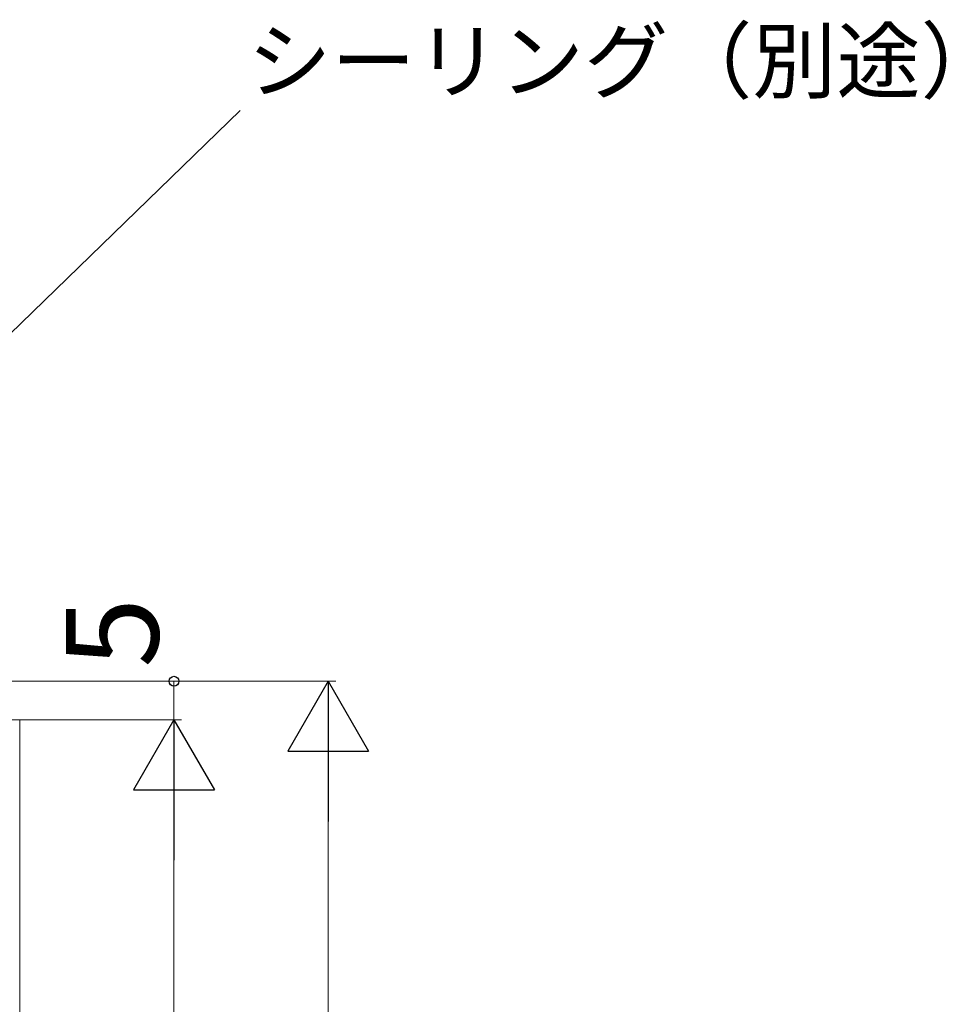
# Model space of a CAD drawing. Extents: x 105 to 1155, y 126 to 1689.
# Drawn here: x 482 to 603, y 1153 to 1281 of the extents above; entities that cross this region are included whole.
import ezdxf

# ---------------------------------------------------------------- set-up
doc = ezdxf.new("R2010")
doc.units = 0
doc.layers.add('YKK_D', color=6, linetype='CONTINUOUS', lineweight=13)
doc.layers.add('YSS_K', color=3, linetype='CONTINUOUS', lineweight=13)
doc.styles.add('text-b', font='txt')

msp = doc.modelspace()

# ---------------------------------------------------------------- linework, layer by layer
at = {"layer": 'YKK_D'}
msp.add_line((427.94, 1188.63), (511.07, 1269.26), dxfattribs=at)
at = {"layer": 'YKK_D', "ltscale": 3}
for p, q in [((390.6, 1195.26), (503.5, 1195.26)), ((390.6, 1195.26), (523.5, 1195.26)), ((502.5, 1195.26), (502.5, 1190.26)), ((359.5, 1190.26), (503.5, 1190.26)), ((427.5, 1190.26), (503.5, 1190.26)), ((522.5, 1184.76), (522.5, 751.76)), ((502.5, 1179.76), (502.5, 751.76))]:
    msp.add_line(p, q, dxfattribs=at)
at = {"layer": 'YKK_D', "lineweight": -2}
for p, q in [((522.5, 1195.26), (517.25, 1186.17)), ((522.5, 1195.26), (527.75, 1186.17)), ((522.5, 1195.26), (522.5, 1177.07)), ((502.5, 1190.26), (497.25, 1181.17)), ((502.5, 1190.26), (507.75, 1181.17)), ((502.5, 1190.26), (502.5, 1172.07)), ((517.25, 1186.17), (527.75, 1186.17)), ((497.25, 1181.17), (507.75, 1181.17))]:
    msp.add_line(p, q, dxfattribs=at)
at = {"layer": 'YKK_D', "linetype": 'ByBlock', "lineweight": -2}
msp.add_circle((502.5, 1195.26), 0.638, dxfattribs=at)
at = {"layer": 'YSS_K', "ltscale": 3}
msp.add_line((482.5, 1190.26), (482.5, 937.55), dxfattribs=at)

# ---------------------------------------------------------------- texts
at = {"layer": 'YKK_D', "style": 'text-b'}
msp.add_text('シーリング（別途）', height=8, dxfattribs=at).set_placement((512.02, 1271.71))
msp.add_text('5', height=12, rotation=90, dxfattribs=at).set_placement((500.5, 1197))

doc.saveas('drawing.dxf')
